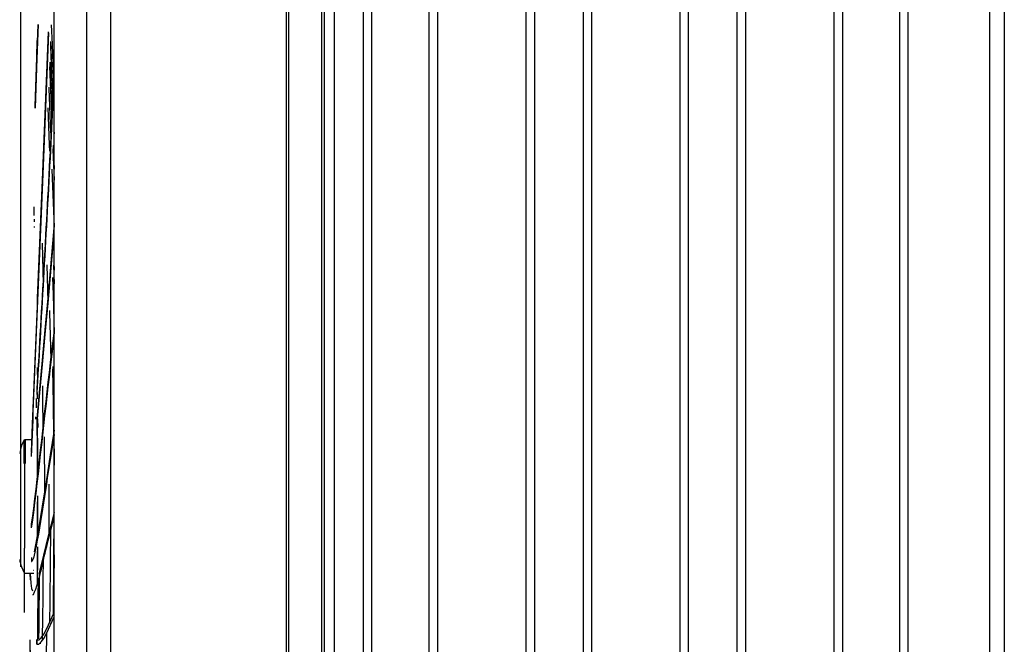
# Model space of a CAD drawing. Units: inches. Extents: x 13 to 4047, y -17 to 3451.
# Drawn here: x 1829 to 2277, y 2224 to 2508 of the extents above; entities that cross this region are included whole.
import ezdxf

# ---------------------------------------------------------------- set-up
doc = ezdxf.new("R2010")
doc.units = ezdxf.units.IN
doc.header["$MEASUREMENT"] = 0
doc.layers.add('Vrstva 1', color=7, linetype='Continuous')
doc.styles.get("Standard").update_dxf_attribs({"font": 'arial.ttf'})
doc.dimstyles.get("Standard").update_dxf_attribs({"dimtxt": 0.18, "dimasz": 0.18, "dimexe": 0.18, "dimexo": 0.0625, "dimgap": 0.09, "dimtad": 0, "dimtih": 1, "dimtoh": 1, "dimdec": 4, "dimzin": 0, "dimdsep": 46, "dimtxsty": 'Standard', "dimcen": 0.09, "dimadec": 0, "dimazin": 0, "dimtfac": 1, "dimtdec": 4, "dimtofl": 0, "dimtmove": 0, "dimatfit": 3, "dimfxl": 1, "dimtolj": 1, "dimtzin": 0, "dimarcsym": 0})

# ---------------------------------------------------------------- blocks, each defined once
blk = doc.blocks.new('zw$8A57')
at = {"layer": 'Vrstva 1'}
for points in [[(0.26384, 6.23055), (0.26384, 6.23055), (0.26384, 0.97038), (0.26384, 0.97038)], [(0.6823, 0.91864), (0.6823, 0.91864), (0.6823, 6.22918), (0.6823, 6.22918)], [(0.68231, 0.97038), (0.68231, 0.97038), (0.68231, 6.23055), (0.68231, 6.23055)], [(1.9063, 6.23054), (1.9063, 6.23054), (1.9063, 0.12731), (1.9063, 0.12731)], [(0.59242, 3.76163), (0.59242, 3.76163), (0.59242, 6.10848), (0.59242, 6.10848)], [(0.59707, 3.76161), (0.59707, 3.76161), (0.59707, 6.10846), (0.59707, 6.10846)], [(0.65821, 6.10848), (0.65821, 6.10848), (0.65821, 3.76163), (0.65821, 3.76163)], [(0.66287, 6.10848), (0.66287, 6.10848), (0.66287, 3.76163), (0.66287, 3.76163)], [(0.73596, 6.04682), (0.73596, 6.04682), (0.73596, 3.69996), (0.73596, 3.69996)], [(0.75216, 3.69996), (0.75216, 3.69996), (0.75216, 6.04682), (0.75216, 6.04682)], [(1.73859, 6.04683), (1.73859, 6.04683), (1.73859, 0.8598), (1.73859, 0.8598)], [(1.75472, 0.85982), (1.75472, 0.85982), (1.75472, 6.04682), (1.75472, 6.04682)], [(1.93425, 6.04479), (1.93425, 6.04479), (1.93425, 0.86192), (1.93425, 0.86192)], [(0.85943, 3.78644), (0.85943, 3.78644), (0.85943, 5.96037), (0.85943, 5.96037)], [(0.87552, 3.78644), (0.87552, 3.78644), (0.87552, 5.96037), (0.87552, 5.96037)], [(1.04006, 5.96035), (1.04006, 5.96035), (1.04006, 3.78643), (1.04006, 3.78643)], [(1.05611, 5.96037), (1.05611, 5.96037), (1.05611, 3.78644), (1.05611, 3.78644)], [(1.14719, 5.96037), (1.14719, 5.96037), (1.14719, 3.78644), (1.14719, 3.78644)], [(1.16335, 3.78643), (1.16335, 3.78643), (1.16335, 5.96035), (1.16335, 5.96035)], [(1.32771, 5.96035), (1.32771, 5.96035), (1.32771, 3.78643), (1.32771, 3.78643)], [(1.34383, 3.78644), (1.34383, 3.78644), (1.34383, 5.96037), (1.34383, 5.96037)], [(1.43495, 3.78644), (1.43495, 3.78644), (1.43495, 5.96037), (1.43495, 5.96037)], [(1.45104, 3.78643), (1.45104, 3.78643), (1.45104, 5.96035), (1.45104, 5.96035)], [(1.61544, 5.96035), (1.61544, 5.96035), (1.61544, 3.78643), (1.61544, 3.78643)], [(1.63156, 5.96035), (1.63156, 5.96035), (1.63156, 3.78643), (1.63156, 3.78643)], [(0.21946, 1.27906), (0.21946, 1.27906), (0.21946, 5.93178), (0.21946, 5.93178)], [(0.15158, 5.61524), (0.15158, 5.61524), (0.15599, 5.50842), (0.15599, 5.50842)], [(0.15008, 5.57651), (0.15008, 5.57651), (0.15435, 5.47216), (0.15435, 5.47216)], [(0.14983, 5.56854), (0.14983, 5.56854), (0.15396, 5.46503), (0.15396, 5.46503)], [(0.15794, 5.44983), (0.15794, 5.44983), (0.15826, 5.44288), (0.15826, 5.44288)], [(0.15611, 5.41321), (0.15611, 5.41321), (0.15837, 5.35634), (0.15837, 5.35634)], [(0.1565, 5.42079), (0.1565, 5.42079), (0.1583, 5.37645), (0.1583, 5.37645)], [(0.1565, 5.42079), (0.1565, 5.42079), (0.1583, 5.42079), (0.1583, 5.42079)], [(0.12021, 5.30638), (0.12021, 5.30638), (0.12011, 5.29171), (0.12011, 5.29171)], [(0.12071, 5.2831), (0.12071, 5.2831), (0.12067, 5.27834), (0.12067, 5.27834)], [(0.14454, 5.19759), (0.14454, 5.19759), (0.1463, 5.12887), (0.1463, 5.12887)], [(0.1573, 5.197), (0.1573, 5.197), (0.15836, 5.16229), (0.15836, 5.16229)], [(0.1578, 5.20307), (0.1578, 5.20307), (0.15833, 5.18755), (0.15833, 5.18755)], [(0.12669, 5.00593), (0.12669, 5.00593), (0.12715, 4.97845), (0.12715, 4.97845)], [(0.12637, 4.9552), (0.12637, 4.9552), (0.12662, 4.96659), (0.12662, 4.96659)], [(0.12662, 4.95897), (0.12662, 4.95897), (0.12644, 4.94747), (0.12644, 4.94747)], [(0.12434, 4.94786), (0.12434, 4.94786), (0.12452, 4.93071), (0.12452, 4.93071)], [(0.12679, 4.90923), (0.12679, 4.90923), (0.12718, 4.9172), (0.12718, 4.9172)], [(0.12314, 4.91364), (0.12314, 4.91364), (0.12321, 4.9094), (0.12321, 4.9094)], [(0.12725, 4.90983), (0.12725, 4.90983), (0.12746, 4.89353), (0.12746, 4.89353)], [(0.09749, 4.85926), (0.09569, 4.85478), (0.09453, 4.85002), (0.09386, 4.84512)], [(0.09749, 4.85926), (0.09749, 4.85926), (0.10193, 4.87034), (0.10193, 4.87034)], [(0.10379, 4.87162), (0.10379, 4.87162), (0.1039, 4.87162), (0.1039, 4.87162)], [(0.10384, 4.8716), (0.10384, 4.8716), (0.11696, 4.8716), (0.11696, 4.8716)], [(0.13984, 4.87632), (0.13984, 4.87632), (0.14029, 4.77348), (0.14029, 4.77348)], [(0.09384, 4.84512), (0.09384, 4.84512), (0.09384, 4.84491), (0.09384, 4.84491)], [(0.15812, 4.85391), (0.15812, 4.85391), (0.15837, 4.82336), (0.15837, 4.82336)], [(0.10258, 4.82643), (0.10258, 4.82643), (0.10258, 4.82432), (0.10258, 4.82432)], [(0.10262, 4.82434), (0.10262, 4.82434), (0.10262, 4.66816), (0.10262, 4.66816)], [(0.10266, 4.54822), (0.10266, 4.54822), (0.10266, 4.66816), (0.10266, 4.66816)], [(0.09384, 4.64732), (0.09447, 4.64246), (0.09567, 4.63773), (0.09744, 4.63318)], [(0.11512, 4.64324), (0.11512, 4.64324), (0.11621, 4.64324), (0.11621, 4.64324)], [(0.09749, 4.63319), (0.09749, 4.63319), (0.10193, 4.62218), (0.10193, 4.62218)], [(0.12006, 4.62089), (0.12006, 4.62089), (0.10384, 4.62089), (0.10384, 4.62089)], [(0.1039, 4.62087), (0.1039, 4.62087), (0.1039, 4.62087), (0.1039, 4.62087)], [(0.113, 4.62087), (0.113, 4.62087), (0.11346, 4.60919), (0.11346, 4.60919)], [(0.12008, 4.62636), (0.12008, 4.62636), (0.1197, 4.62636), (0.1197, 4.62636)], [(0.12544, 4.49763), (0.12544, 4.49763), (0.12537, 4.48877), (0.12537, 4.48877)], [(0.12718, 4.49764), (0.12718, 4.49764), (0.12627, 4.49609), (0.12627, 4.49609)], [(0.12736, 4.50163), (0.12736, 4.50163), (0.12725, 4.49743), (0.12725, 4.49743)], [(0.13221, 4.4909), (0.13221, 4.4909), (0.13323, 4.4909), (0.13323, 4.4909)], [(0.12611, 4.48875), (0.12611, 4.48875), (0.12568, 4.48914), (0.12568, 4.48914)]]:
    blk.add_open_spline(points, degree=3, dxfattribs=at)
for points, knots in [([(0.1583, 3.68795), (0.1583, 3.68795), (0.1583, 4.74625), (0.1583, 4.74625), (0.1583, 4.74625), (0.1583, 4.74625), (0.1583, 5.80451), (0.1583, 5.80451)], [0, 0, 0, 0, 0.3333333, 0.3333333, 0.3333333, 0.3333333, 1, 1, 1, 1]), ([(0.11603, 4.84693), (0.11603, 4.84693), (0.11808, 4.90041), (0.11808, 4.90041), (0.11808, 4.90041), (0.12425, 5.0574), (0.1305, 5.21442), (0.1372, 5.3714), (0.1372, 5.3714), (0.1372, 5.3714), (0.14771, 5.63309), (0.14771, 5.63309)], [0, 0, 0, 0, 0.25, 0.25, 0.25, 0.25, 0.5, 0.5, 0.5, 0.5, 1, 1, 1, 1]), ([(0.11603, 4.83984), (0.11603, 4.83984), (0.11819, 4.89353), (0.11819, 4.89353), (0.11819, 4.89353), (0.12425, 5.05147), (0.13092, 5.20937), (0.13745, 5.36735), (0.13745, 5.36735), (0.13745, 5.36735), (0.14814, 5.63172), (0.14814, 5.63172)], [0, 0, 0, 0, 0.25, 0.25, 0.25, 0.25, 0.5, 0.5, 0.5, 0.5, 1, 1, 1, 1]), ([(0.12813, 5.64696), (0.12813, 5.64696), (0.12524, 5.56578), (0.12524, 5.56578), (0.12524, 5.56578), (0.12524, 5.56578), (0.12298, 5.49043), (0.12298, 5.49043)], [0, 0, 0, 0, 0.3333333, 0.3333333, 0.3333333, 0.3333333, 1, 1, 1, 1]), ([(0.12298, 5.4905), (0.12298, 5.4905), (0.12524, 5.56603), (0.12524, 5.56603), (0.12524, 5.56603), (0.12524, 5.56603), (0.12813, 5.64696), (0.12813, 5.64696)], [0, 0, 0, 0, 0.3333333, 0.3333333, 0.3333333, 0.3333333, 1, 1, 1, 1]), ([(0.15276, 5.64608), (0.15276, 5.64608), (0.15428, 5.61023), (0.15428, 5.61023), (0.15428, 5.61023), (0.15428, 5.61023), (0.15597, 5.5727), (0.15597, 5.5727), (0.15597, 5.5727), (0.15597, 5.5727), (0.15752, 5.53696), (0.15752, 5.53696)], [0, 0, 0, 0, 0.25, 0.25, 0.25, 0.25, 0.5, 0.5, 0.5, 0.5, 1, 1, 1, 1]), ([(0.12275, 5.49431), (0.12275, 5.49431), (0.12568, 5.58518), (0.12568, 5.58518), (0.12568, 5.58518), (0.12568, 5.58518), (0.12678, 5.61736), (0.12678, 5.61736)], [0, 0, 0, 0, 0.3333333, 0.3333333, 0.3333333, 0.3333333, 1, 1, 1, 1]), ([(0.12685, 5.61736), (0.12685, 5.61736), (0.12667, 5.61302), (0.12667, 5.61302), (0.12667, 5.61302), (0.12667, 5.61302), (0.12653, 5.60871), (0.12653, 5.60871)], [0, 0, 0, 0, 0.3333333, 0.3333333, 0.3333333, 0.3333333, 1, 1, 1, 1]), ([(0.12649, 5.60893), (0.12649, 5.60893), (0.12568, 5.5849), (0.12568, 5.5849), (0.12568, 5.5849), (0.12568, 5.5849), (0.12275, 5.49445), (0.12275, 5.49445)], [0, 0, 0, 0, 0.3333333, 0.3333333, 0.3333333, 0.3333333, 1, 1, 1, 1]), ([(0.15131, 5.60727), (0.15131, 5.60727), (0.15265, 5.57189), (0.15265, 5.57189), (0.15265, 5.57189), (0.15265, 5.57189), (0.15428, 5.53481), (0.15428, 5.53481), (0.15428, 5.53481), (0.15428, 5.53481), (0.15572, 5.5014), (0.15572, 5.5014)], [0, 0, 0, 0, 0.25, 0.25, 0.25, 0.25, 0.5, 0.5, 0.5, 0.5, 1, 1, 1, 1]), ([(0.12662, 4.96659), (0.12662, 4.96659), (0.12919, 5.01111), (0.12919, 5.01111), (0.12919, 5.01111), (0.13773, 5.16256), (0.14662, 5.31397), (0.15403, 5.46545), (0.15403, 5.46545), (0.15403, 5.46545), (0.1583, 5.55446), (0.1583, 5.55446)], [0, 0, 0, 0, 0.25, 0.25, 0.25, 0.25, 0.5, 0.5, 0.5, 0.5, 1, 1, 1, 1]), ([(0.12662, 4.95897), (0.12662, 4.95897), (0.12923, 5.00314), (0.12923, 5.00314), (0.12923, 5.00314), (0.13794, 5.15314), (0.14655, 5.30314), (0.15403, 5.45325), (0.15403, 5.45325), (0.15403, 5.45325), (0.15833, 5.54254), (0.15833, 5.54254)], [0, 0, 0, 0, 0.25, 0.25, 0.25, 0.25, 0.5, 0.5, 0.5, 0.5, 1, 1, 1, 1]), ([(0.1483, 5.52973), (0.1483, 5.52973), (0.1483, 5.5274), (0.1483, 5.5274), (0.1483, 5.5274), (0.1483, 5.5274), (0.15155, 5.44464), (0.15155, 5.44464)], [0, 0, 0, 0, 0.3333333, 0.3333333, 0.3333333, 0.3333333, 1, 1, 1, 1]), ([(0.14661, 5.49139), (0.14661, 5.49139), (0.14926, 5.4219), (0.14926, 5.4219), (0.14926, 5.4219), (0.14926, 5.4219), (0.14954, 5.41047), (0.14954, 5.41047)], [0, 0, 0, 0, 0.3333333, 0.3333333, 0.3333333, 0.3333333, 1, 1, 1, 1]), ([(0.1565, 5.42079), (0.1565, 5.42079), (0.15618, 5.41705), (0.15618, 5.41705), (0.15618, 5.41705), (0.15618, 5.41705), (0.15611, 5.41321), (0.15611, 5.41321)], [0, 0, 0, 0, 0.3333333, 0.3333333, 0.3333333, 0.3333333, 1, 1, 1, 1]), ([(0.15419, 5.37634), (0.15419, 5.37634), (0.15483, 5.3599), (0.15483, 5.3599), (0.15483, 5.3599), (0.15483, 5.3599), (0.15825, 5.26801), (0.15825, 5.26801)], [0, 0, 0, 0, 0.3333333, 0.3333333, 0.3333333, 0.3333333, 1, 1, 1, 1]), ([(0.12011, 5.29171), (0.12011, 5.29171), (0.12021, 5.29086), (0.12021, 5.29086), (0.12021, 5.29086), (0.12021, 5.29086), (0.12021, 5.29009), (0.12021, 5.29009)], [0, 0, 0, 0, 0.3333333, 0.3333333, 0.3333333, 0.3333333, 1, 1, 1, 1]), ([(0.12071, 5.26945), (0.12071, 5.26945), (0.12071, 5.26853), (0.12071, 5.26853), (0.12071, 5.26853), (0.12071, 5.26853), (0.12071, 5.26768), (0.12071, 5.26768)], [0, 0, 0, 0, 0.3333333, 0.3333333, 0.3333333, 0.3333333, 1, 1, 1, 1]), ([(0.12718, 4.9172), (0.12718, 4.9172), (0.13166, 4.96638), (0.13166, 4.96638), (0.13166, 4.96638), (0.13166, 4.96638), (0.13643, 5.01965), (0.13643, 5.01965), (0.13643, 5.01965), (0.13643, 5.01965), (0.14161, 5.07609), (0.14161, 5.07609), (0.14161, 5.07609), (0.14161, 5.07609), (0.1469, 5.13547), (0.1469, 5.13547), (0.1469, 5.13547), (0.1469, 5.13547), (0.15826, 5.26688), (0.15826, 5.26688)], [0, 0, 0, 0, 0.1666667, 0.1666667, 0.1666667, 0.1666667, 0.3333333, 0.3333333, 0.3333333, 0.3333333, 0.5, 0.5, 0.5, 0.5, 0.6666667, 0.6666667, 0.6666667, 0.6666667, 1, 1, 1, 1]), ([(0.12725, 4.90983), (0.12725, 4.90983), (0.13166, 4.95858), (0.13166, 4.95858), (0.13166, 4.95858), (0.13166, 4.95858), (0.13646, 5.01136), (0.13646, 5.01136), (0.13646, 5.01136), (0.13646, 5.01136), (0.14161, 5.06738), (0.14161, 5.06738), (0.14161, 5.06738), (0.14161, 5.06738), (0.1469, 5.12622), (0.1469, 5.12622), (0.1469, 5.12622), (0.1469, 5.12622), (0.1583, 5.25721), (0.1583, 5.25721)], [0, 0, 0, 0, 0.1666667, 0.1666667, 0.1666667, 0.1666667, 0.3333333, 0.3333333, 0.3333333, 0.3333333, 0.5, 0.5, 0.5, 0.5, 0.6666667, 0.6666667, 0.6666667, 0.6666667, 1, 1, 1, 1]), ([(0.13574, 5.23819), (0.13574, 5.23819), (0.13711, 5.187), (0.13711, 5.187), (0.13711, 5.187), (0.13711, 5.187), (0.13771, 5.1615), (0.13771, 5.1615)], [0, 0, 0, 0, 0.3333333, 0.3333333, 0.3333333, 0.3333333, 1, 1, 1, 1]), ([(0.15529, 5.17413), (0.15529, 5.17413), (0.15617, 5.14228), (0.15617, 5.14228), (0.15617, 5.14228), (0.15617, 5.14228), (0.15815, 5.06907), (0.15815, 5.06907)], [0, 0, 0, 0, 0.3333333, 0.3333333, 0.3333333, 0.3333333, 1, 1, 1, 1]), ([(0.14978, 5.11218), (0.14978, 5.11218), (0.14985, 5.10851), (0.14985, 5.10851), (0.14985, 5.10851), (0.14985, 5.10851), (0.1508, 5.06508), (0.1508, 5.06508), (0.1508, 5.06508), (0.1508, 5.06508), (0.15179, 5.02085), (0.15179, 5.02085), (0.15179, 5.02085), (0.15179, 5.02085), (0.15193, 5.01608), (0.15193, 5.01608)], [0, 0, 0, 0, 0.2, 0.2, 0.2, 0.2, 0.4, 0.4, 0.4, 0.4, 0.6, 0.6, 0.6, 0.6, 1, 1, 1, 1]), ([(0.11603, 4.71376), (0.11603, 4.71376), (0.11769, 4.72441), (0.11769, 4.72441), (0.11769, 4.72441), (0.13032, 4.82097), (0.13995, 4.9183), (0.15167, 5.01503), (0.15167, 5.01503), (0.15167, 5.01503), (0.1583, 5.07048), (0.1583, 5.07048)], [0, 0, 0, 0, 0.25, 0.25, 0.25, 0.25, 0.5, 0.5, 0.5, 0.5, 1, 1, 1, 1]), ([(0.11603, 4.70624), (0.11603, 4.70624), (0.1178, 4.7169), (0.1178, 4.7169), (0.1178, 4.7169), (0.13032, 4.81289), (0.13988, 4.90969), (0.15167, 5.00586), (0.15167, 5.00586), (0.15167, 5.00586), (0.1583, 5.06149), (0.1583, 5.06149)], [0, 0, 0, 0, 0.25, 0.25, 0.25, 0.25, 0.5, 0.5, 0.5, 0.5, 1, 1, 1, 1]), ([(0.15604, 5.00783), (0.15604, 5.00783), (0.1572, 4.94042), (0.1572, 4.94042), (0.1572, 4.94042), (0.1572, 4.94042), (0.15794, 4.88387), (0.15794, 4.88387)], [0, 0, 0, 0, 0.3333333, 0.3333333, 0.3333333, 0.3333333, 1, 1, 1, 1]), ([(0.15544, 5.00282), (0.15544, 5.00282), (0.1565, 4.93883), (0.1565, 4.93883), (0.1565, 4.93883), (0.1565, 4.93883), (0.1572, 4.87861), (0.1572, 4.87861)], [0, 0, 0, 0, 0.3333333, 0.3333333, 0.3333333, 0.3333333, 1, 1, 1, 1]), ([(0.13623, 4.97197), (0.13623, 4.97197), (0.13651, 4.95366), (0.13651, 4.95366), (0.13651, 4.95366), (0.13651, 4.95366), (0.13715, 4.88921), (0.13715, 4.88921)], [0, 0, 0, 0, 0.3333333, 0.3333333, 0.3333333, 0.3333333, 1, 1, 1, 1]), ([(0.12637, 4.9552), (0.12637, 4.9552), (0.12637, 4.95132), (0.12637, 4.95132), (0.12637, 4.95132), (0.12637, 4.95132), (0.12637, 4.94747), (0.12637, 4.94747)], [0, 0, 0, 0, 0.3333333, 0.3333333, 0.3333333, 0.3333333, 1, 1, 1, 1]), ([(0.12604, 4.91129), (0.12604, 4.91129), (0.12653, 4.84522), (0.12653, 4.84522), (0.12653, 4.84522), (0.12653, 4.84522), (0.12667, 4.79569), (0.12667, 4.79569)], [0, 0, 0, 0, 0.3333333, 0.3333333, 0.3333333, 0.3333333, 1, 1, 1, 1]), ([(0.12639, 4.90212), (0.12639, 4.90212), (0.12685, 4.84681), (0.12685, 4.84681), (0.12685, 4.84681), (0.12685, 4.84681), (0.12699, 4.80045), (0.12699, 4.80045)], [0, 0, 0, 0, 0.3333333, 0.3333333, 0.3333333, 0.3333333, 1, 1, 1, 1]), ([(0.12685, 4.90919), (0.12685, 4.90919), (0.12685, 4.90549), (0.12685, 4.90549), (0.12685, 4.90549), (0.12685, 4.90549), (0.12695, 4.90182), (0.12695, 4.90182)], [0, 0, 0, 0, 0.3333333, 0.3333333, 0.3333333, 0.3333333, 1, 1, 1, 1]), ([(0.1583, 4.88044), (0.1583, 4.88044), (0.15096, 4.83367), (0.15096, 4.83367), (0.15096, 4.83367), (0.14066, 4.7739), (0.13343, 4.70829), (0.11956, 4.64941), (0.11956, 4.64941), (0.11956, 4.64941), (0.11642, 4.64324), (0.11642, 4.64324)], [0, 0, 0, 0, 0.25, 0.25, 0.25, 0.25, 0.5, 0.5, 0.5, 0.5, 1, 1, 1, 1]), ([(0.1583, 4.88898), (0.1583, 4.88898), (0.15107, 4.84248), (0.15107, 4.84248), (0.15107, 4.84248), (0.15107, 4.84248), (0.14323, 4.792), (0.14323, 4.792), (0.14323, 4.792), (0.14323, 4.792), (0.13607, 4.74674), (0.13607, 4.74674), (0.13607, 4.74674), (0.13607, 4.74674), (0.12972, 4.70797), (0.12972, 4.70797), (0.12972, 4.70797), (0.12972, 4.70797), (0.12425, 4.67742), (0.12425, 4.67742), (0.12425, 4.67742), (0.12425, 4.67742), (0.12073, 4.66116), (0.12073, 4.66116)], [0, 0, 0, 0, 0.1428571, 0.1428571, 0.1428571, 0.1428571, 0.2857143, 0.2857143, 0.2857143, 0.2857143, 0.4285714, 0.4285714, 0.4285714, 0.4285714, 0.5714286, 0.5714286, 0.5714286, 0.5714286, 0.7142857, 0.7142857, 0.7142857, 0.7142857, 1, 1, 1, 1]), ([(0.10191, 4.87032), (0.10191, 4.87032), (0.10265, 4.87127), (0.10265, 4.87127), (0.10265, 4.87127), (0.10265, 4.87127), (0.10385, 4.87162), (0.10385, 4.87162)], [0, 0, 0, 0, 0.3333333, 0.3333333, 0.3333333, 0.3333333, 1, 1, 1, 1]), ([(0.10213, 4.82643), (0.10213, 4.82643), (0.10231, 4.84319), (0.10231, 4.84319), (0.10231, 4.84319), (0.10231, 4.84319), (0.10238, 4.85744), (0.10238, 4.85744), (0.10238, 4.85744), (0.10238, 4.85744), (0.10224, 4.86686), (0.10224, 4.86686), (0.10224, 4.86686), (0.10224, 4.86686), (0.10196, 4.87032), (0.10196, 4.87032)], [0, 0, 0, 0, 0.2, 0.2, 0.2, 0.2, 0.4, 0.4, 0.4, 0.4, 0.6, 0.6, 0.6, 0.6, 1, 1, 1, 1]), ([(0.1039, 4.87162), (0.1039, 4.87162), (0.10418, 4.86806), (0.10418, 4.86806), (0.10418, 4.86806), (0.10418, 4.86806), (0.10418, 4.85836), (0.10418, 4.85836), (0.10418, 4.85836), (0.10418, 4.85836), (0.10418, 4.84372), (0.10418, 4.84372), (0.10418, 4.84372), (0.10418, 4.84372), (0.104, 4.82636), (0.104, 4.82636)], [0, 0, 0, 0, 0.2, 0.2, 0.2, 0.2, 0.4, 0.4, 0.4, 0.4, 0.6, 0.6, 0.6, 0.6, 1, 1, 1, 1]), ([(0.15752, 4.8495), (0.15752, 4.8495), (0.15794, 4.74713), (0.15794, 4.74713), (0.15794, 4.74713), (0.15794, 4.74713), (0.15794, 4.74138), (0.15794, 4.74138)], [0, 0, 0, 0, 0.3333333, 0.3333333, 0.3333333, 0.3333333, 1, 1, 1, 1]), ([(0.14814, 4.7877), (0.14814, 4.7877), (0.14831, 4.74713), (0.14831, 4.74713), (0.14831, 4.74713), (0.14831, 4.74713), (0.14814, 4.69266), (0.14814, 4.69266)], [0, 0, 0, 0, 0.3333333, 0.3333333, 0.3333333, 0.3333333, 1, 1, 1, 1]), ([(0.12667, 4.75505), (0.12667, 4.75505), (0.12667, 4.74676), (0.12667, 4.74676), (0.12667, 4.74676), (0.12667, 4.74676), (0.1266, 4.6876), (0.1266, 4.6876)], [0, 0, 0, 0, 0.3333333, 0.3333333, 0.3333333, 0.3333333, 1, 1, 1, 1]), ([(0.12713, 4.76616), (0.12713, 4.76616), (0.12713, 4.74669), (0.12713, 4.74669), (0.12713, 4.74669), (0.12713, 4.74669), (0.12699, 4.69208), (0.12699, 4.69208)], [0, 0, 0, 0, 0.3333333, 0.3333333, 0.3333333, 0.3333333, 1, 1, 1, 1]), ([(0.13008, 4.62006), (0.13008, 4.62006), (0.13135, 4.62531), (0.13135, 4.62531), (0.13135, 4.62531), (0.13135, 4.62531), (0.13897, 4.65551), (0.13897, 4.65551), (0.13897, 4.65551), (0.13897, 4.65551), (0.14771, 4.69111), (0.14771, 4.69111), (0.14771, 4.69111), (0.14771, 4.69111), (0.15865, 4.73468), (0.15865, 4.73468)], [0, 0, 0, 0, 0.2, 0.2, 0.2, 0.2, 0.4, 0.4, 0.4, 0.4, 0.6, 0.6, 0.6, 0.6, 1, 1, 1, 1]), ([(0.15794, 4.72991), (0.15794, 4.72991), (0.15653, 4.55522), (0.15653, 4.55522), (0.15653, 4.55522), (0.15653, 4.55522), (0.15629, 4.54305), (0.15629, 4.54305)], [0, 0, 0, 0, 0.3333333, 0.3333333, 0.3333333, 0.3333333, 1, 1, 1, 1]), ([(0.11603, 4.70624), (0.11603, 4.70624), (0.11603, 4.70998), (0.11603, 4.70998), (0.11603, 4.70998), (0.11603, 4.70998), (0.11603, 4.71376), (0.11603, 4.71376)], [0, 0, 0, 0, 0.3333333, 0.3333333, 0.3333333, 0.3333333, 1, 1, 1, 1]), ([(0.11857, 4.58122), (0.11857, 4.58122), (0.11939, 4.58164), (0.11939, 4.58164), (0.11939, 4.58164), (0.13202, 4.60605), (0.13932, 4.65689), (0.14729, 4.68179), (0.14729, 4.68179), (0.14729, 4.68179), (0.15847, 4.72614), (0.15847, 4.72614)], [0, 0, 0, 0, 0.25, 0.25, 0.25, 0.25, 0.5, 0.5, 0.5, 0.5, 1, 1, 1, 1]), ([(0.15131, 4.70515), (0.15131, 4.70515), (0.15015, 4.57074), (0.15015, 4.57074), (0.15015, 4.57074), (0.15015, 4.57074), (0.14965, 4.52837), (0.14965, 4.52837)], [0, 0, 0, 0, 0.3333333, 0.3333333, 0.3333333, 0.3333333, 1, 1, 1, 1]), ([(0.12653, 4.66347), (0.12653, 4.66347), (0.12653, 4.64816), (0.12653, 4.64816), (0.12653, 4.64816), (0.12653, 4.64816), (0.12621, 4.60272), (0.12621, 4.60272)], [0, 0, 0, 0, 0.3333333, 0.3333333, 0.3333333, 0.3333333, 1, 1, 1, 1]), ([(0.12695, 4.67059), (0.12695, 4.67059), (0.12685, 4.6465), (0.12685, 4.6465), (0.12685, 4.6465), (0.12685, 4.6465), (0.1266, 4.60731), (0.1266, 4.60731)], [0, 0, 0, 0, 0.3333333, 0.3333333, 0.3333333, 0.3333333, 1, 1, 1, 1]), ([(0.11603, 4.65075), (0.11603, 4.65075), (0.11603, 4.64698), (0.11603, 4.64698), (0.11603, 4.64698), (0.11603, 4.64698), (0.11603, 4.64341), (0.11603, 4.64341)], [0, 0, 0, 0, 0.3333333, 0.3333333, 0.3333333, 0.3333333, 1, 1, 1, 1]), ([(0.13754, 4.64918), (0.13754, 4.64918), (0.13715, 4.6078), (0.13715, 4.6078), (0.13715, 4.6078), (0.13715, 4.6078), (0.1369, 4.57383), (0.1369, 4.57383), (0.1369, 4.57383), (0.1369, 4.57383), (0.13651, 4.54007), (0.13651, 4.54007), (0.13651, 4.54007), (0.13651, 4.54007), (0.13595, 4.49819), (0.13595, 4.49819)], [0, 0, 0, 0, 0.2, 0.2, 0.2, 0.2, 0.4, 0.4, 0.4, 0.4, 0.6, 0.6, 0.6, 0.6, 1, 1, 1, 1]), ([(0.1583, 4.6559), (0.1583, 4.6559), (0.1572, 4.55359), (0.1572, 4.55359), (0.1572, 4.55359), (0.1572, 4.55359), (0.15706, 4.54354), (0.15706, 4.54354)], [0, 0, 0, 0, 0.3333333, 0.3333333, 0.3333333, 0.3333333, 1, 1, 1, 1]), ([(0.11318, 4.62087), (0.11318, 4.62087), (0.11448, 4.60291), (0.11448, 4.60291), (0.11448, 4.60291), (0.11448, 4.60291), (0.11593, 4.59275), (0.11593, 4.59275), (0.11593, 4.59275), (0.11593, 4.59275), (0.11797, 4.58866), (0.11797, 4.58866)], [0, 0, 0, 0, 0.25, 0.25, 0.25, 0.25, 0.5, 0.5, 0.5, 0.5, 1, 1, 1, 1]), ([(0.13048, 4.62168), (0.13048, 4.62168), (0.12949, 4.5193), (0.12949, 4.5193), (0.12949, 4.5193), (0.12949, 4.5193), (0.12921, 4.49884), (0.12921, 4.49884)], [0, 0, 0, 0, 0.3333333, 0.3333333, 0.3333333, 0.3333333, 1, 1, 1, 1]), ([(0.12813, 4.61216), (0.12813, 4.61216), (0.12743, 4.53776), (0.12743, 4.53776), (0.12743, 4.53776), (0.12743, 4.53776), (0.12686, 4.49726), (0.12686, 4.49726)], [0, 0, 0, 0, 0.3333333, 0.3333333, 0.3333333, 0.3333333, 1, 1, 1, 1]), ([(0.12627, 4.49609), (0.12627, 4.49609), (0.13008, 4.49666), (0.13008, 4.49666), (0.13008, 4.49666), (0.13008, 4.49666), (0.13424, 4.50061), (0.13424, 4.50061), (0.13424, 4.50061), (0.13424, 4.50061), (0.13889, 4.50738), (0.13889, 4.50738), (0.13889, 4.50738), (0.13889, 4.50738), (0.14387, 4.51666), (0.14387, 4.51666), (0.14387, 4.51666), (0.14387, 4.51666), (0.1583, 4.54788), (0.1583, 4.54788)], [0, 0, 0, 0, 0.1666667, 0.1666667, 0.1666667, 0.1666667, 0.3333333, 0.3333333, 0.3333333, 0.3333333, 0.5, 0.5, 0.5, 0.5, 0.6666667, 0.6666667, 0.6666667, 0.6666667, 1, 1, 1, 1]), ([(0.12605, 4.48872), (0.12605, 4.48872), (0.1299, 4.48911), (0.1299, 4.48911), (0.1299, 4.48911), (0.1299, 4.48911), (0.13403, 4.49295), (0.13403, 4.49295), (0.13403, 4.49295), (0.13403, 4.49295), (0.13868, 4.49973), (0.13868, 4.49973), (0.13868, 4.49973), (0.13868, 4.49973), (0.14376, 4.50886), (0.14376, 4.50886), (0.14376, 4.50886), (0.14376, 4.50886), (0.15809, 4.53998), (0.15809, 4.53998)], [0, 0, 0, 0, 0.1666667, 0.1666667, 0.1666667, 0.1666667, 0.3333333, 0.3333333, 0.3333333, 0.3333333, 0.5, 0.5, 0.5, 0.5, 0.6666667, 0.6666667, 0.6666667, 0.6666667, 1, 1, 1, 1]), ([(0.14399, 4.50911), (0.14399, 4.50911), (0.14392, 4.50551), (0.14392, 4.50551), (0.14392, 4.50551), (0.14392, 4.50551), (0.14329, 4.46646), (0.14329, 4.46646), (0.14329, 4.46646), (0.14329, 4.46646), (0.14255, 4.42811), (0.14255, 4.42811), (0.14255, 4.42811), (0.14255, 4.42811), (0.1418, 4.39509), (0.1418, 4.39509)], [0, 0, 0, 0, 0.2, 0.2, 0.2, 0.2, 0.4, 0.4, 0.4, 0.4, 0.6, 0.6, 0.6, 0.6, 1, 1, 1, 1]), ([(0.11289, 4.49313), (0.11289, 4.49313), (0.11339, 4.4563), (0.11339, 4.4563), (0.11339, 4.4563), (0.11621, 4.26732), (0.12559, 4.07957), (0.15689, 3.89277), (0.15689, 3.89277), (0.15689, 3.89277), (0.15812, 3.88448), (0.15812, 3.88448)], [0, 0, 0, 0, 0.25, 0.25, 0.25, 0.25, 0.5, 0.5, 0.5, 0.5, 1, 1, 1, 1]), ([(0.15826, 4.06708), (0.15826, 4.06708), (0.15597, 4.07318), (0.15597, 4.07318), (0.15597, 4.07318), (0.11667, 4.1938), (0.1178, 4.3548), (0.11353, 4.48184), (0.11353, 4.48184), (0.11353, 4.48184), (0.11314, 4.49666), (0.11314, 4.49666)], [0, 0, 0, 0, 0.25, 0.25, 0.25, 0.25, 0.5, 0.5, 0.5, 0.5, 1, 1, 1, 1]), ([(0.15826, 4.07452), (0.15826, 4.07452), (0.15604, 4.08041), (0.15604, 4.08041), (0.15604, 4.08041), (0.11685, 4.19934), (0.11797, 4.3584), (0.11353, 4.48378), (0.11353, 4.48378), (0.11353, 4.48378), (0.11325, 4.49644), (0.11325, 4.49644)], [0, 0, 0, 0, 0.25, 0.25, 0.25, 0.25, 0.5, 0.5, 0.5, 0.5, 1, 1, 1, 1]), ([(0.12575, 4.49648), (0.12575, 4.49648), (0.12575, 4.49281), (0.12575, 4.49281), (0.12575, 4.49281), (0.12575, 4.49281), (0.12568, 4.48914), (0.12568, 4.48914)], [0, 0, 0, 0, 0.3333333, 0.3333333, 0.3333333, 0.3333333, 1, 1, 1, 1])]:
    blk.add_open_spline(points, degree=3, knots=knots, dxfattribs=at)
blk = doc.blocks.new('*D34')
at = {"color": 151, "lineweight": -2}
for p, q in [((1829.14, 2258.73), (1829.14, 2785.69)), ((2251.7, 2785.51), (1854.14, 2785.51)), ((2276.7, 2602.42), (2276.7, 2785.69))]:
    blk.add_line(p, q, dxfattribs=at)
at = {"color": 151}
for points in [[(1854.14, 2789.67), (1854.14, 2781.34), (1829.14, 2785.51)], [(2251.7, 2781.34), (2251.7, 2789.67), (2276.7, 2785.51)]]:
    blk.add_solid(points, dxfattribs=at)
at = {"layer": 'Defpoints', "color": 0}
for p in [(1829.14, 2785.51), (2276.7, 2602.36), (1829.14, 2258.67)]:
    blk.add_point(p, dxfattribs=at)
at = {"insert": (2052.92, 2808.27), "char_height": 25, "attachment_point": 5}
blk.add_mtext('\\A1;440', dxfattribs=at)

msp = doc.modelspace()

# ---------------------------------------------------------------- block references
at = {"xscale": 243.438255, "yscale": 243.438255, "zscale": 243.438255}
msp.add_blockref('zw$8A57', (1805.84, 1130.83), dxfattribs=at)

# ---------------------------------------------------------------- dimensions: what is measured, and where the dimension line sits
dim = msp.add_linear_dim(base=(1829.14, 2785.51), p1=(2276.7, 2602.36), p2=(1829.14, 2258.67), text='440', dimstyle='Standard', override={"dimtxt": 25, "dimasz": 25, "dimgap": 10, "dimtad": 1, "dimjust": 0, "dimtih": 0, "dimtoh": 0, "dimdec": 0, "dimtxsty": 'Standard', "dimclrd": 151, "dimclre": 151, "dimclrt": 256})
dim.commit()
dim.dimension.update_dxf_attribs({"geometry": '*D34', "text_midpoint": (2052.92, 2785.51), "dimtype": 160})

doc.saveas('drawing.dxf')
